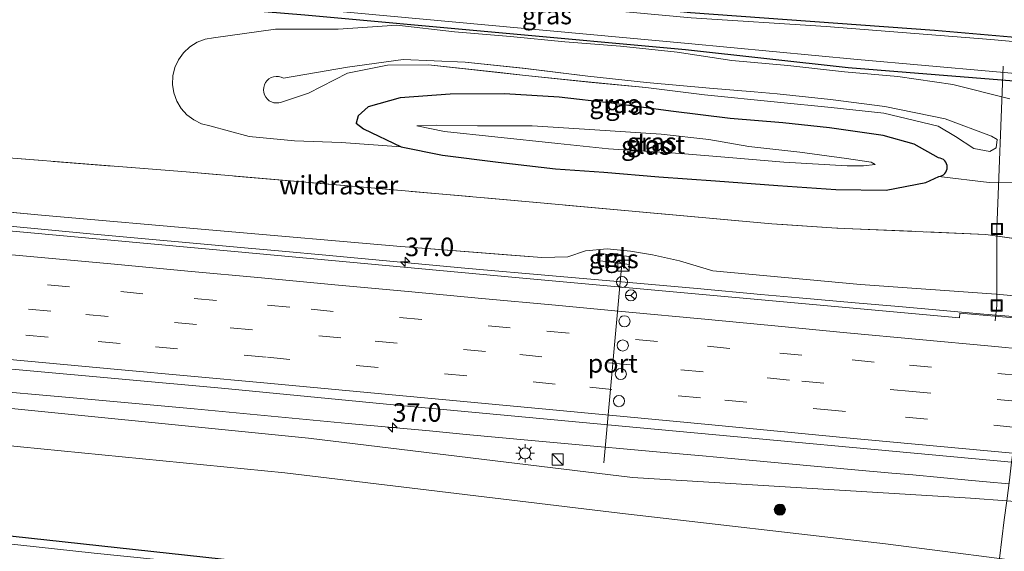
# Model space of a CAD drawing. Units: metres. Extents: x 109996 to 120002, y 452173 to 456228.
# Drawn here: x 113264 to 113397, y 453239 to 453310 of the extents above; entities that cross this region are included whole.
import ezdxf
from ezdxf.enums import TextEntityAlignment as Align

# ---------------------------------------------------------------- set-up
doc = ezdxf.new("R2010")
doc.units = ezdxf.units.M
doc.linetypes.add('IE-TERREINAFSCHEIDING', pattern=[10, 8, -2])
doc.linetypes.add('VW-3-9_STREEP', pattern=[12, 3, -9])
doc.layers.get('0').update_dxf_attribs({"lineweight": 25})
for name, color, linetype, lineweight in [('B-ME-AL-OVERIG-L-B1', 7, 'Continuous', 18), ('B-ME-AM-KILOMETR-S-B1', 7, 'Continuous', 18), ('B-ME-BV-GELEIDECONSTRUCTIE-GELEIDERAIL-L-B1', 213, 'BV-GELEIDERAIL', 18), ('B-ME-GR-BOOM-S-B1', 93, 'Continuous', 18), ('B-ME-GW-KRUINLIJN-L-B1', 93, 'Continuous', 18), ('B-ME-GW-TEENLIJN-L-B1', 93, 'Continuous', 18), ('B-ME-IE-GRASLAND-GV-B6', 93, 'Continuous', 18), ('B-ME-IE-HULPGEOMETRIE-L-B1', 53, 'Continuous', 18), ('B-ME-IE-INRICHTINGSELEMENT-S-B1', 253, 'Continuous', 18), ('B-ME-IE-MEUBILAIR_WEGMEUBILAIR-LICHTMAST-S-B1', 8, 'Continuous', 18), ('B-ME-IE-TERREINAFSCHEIDING-RASTERHEKWERK-L-B1', 8, 'IE-TERREINAFSCHEIDING', 18), ('B-ME-OG-WATER-GV-B6', 153, 'Continuous', 18), ('B-ME-VH-VERH_SOORT-BITUMEN-GV-B6', 8, 'IE-TERREINAFSCHEIDING-NATUURLIJK-HOUTWAL', 18), ('B-ME-VH-VERH_SOORT-TEGELS-GV-B6', 8, 'Continuous', 18), ('B-ME-VW-DRIP-S-B1', 8, 'Continuous', 18), ('B-ME-VW-MARKERING-39STREEP-015-L-B1', 255, 'VW-3-9_STREEP', 18), ('B-ME-VW-MARKERING-STREEP-015-L-B1', 7, 'Continuous', 18), ('B-ME-VW-MEUBILAIR_WEGMEUBILAIR-PORTAAL-L-B1', 8, 'Continuous', 18), ('B-ME-VW-MEUBILAIR_WEGMEUBILAIR-RONA-S-B1', 8, 'Continuous', 18)]:
    doc.layers.add(name, color=color, linetype=linetype, lineweight=lineweight)
doc.layers.add('B-ME-GW-INSTEEKWATERGANG-L-B1', color=10, linetype='Continuous')
doc.styles.add('NLCS-ISO', font='NLCS-ISO.TTF')
doc.linetypes.add('BV-GELEIDERAIL', pattern='A,10,-3,[108,NLCS.SHX,S=1,R=0,X=0,Y=0],-3', length=16)
doc.linetypes.add('IE-TERREINAFSCHEIDING-NATUURLIJK-HOUTWAL', pattern='A,7,-1.5,[67,NLCS.SHX,S=0.75,R=45,X=0,Y=0],-1.5,7,-1.5,[70,NLCS.SHX,S=0.75,R=0,X=0,Y=0],-1.5', length=20)

# ---------------------------------------------------------------- blocks, each defined once
blk = doc.blocks.new('hecto')
for p, q in [((0, 0.625), (-0.625, 0)), ((0, -0.625), (0, 0.625)), ((-0.625, 0), (0.625, 0)), ((0.625, 0), (0, -0.625))]:
    blk.add_line(p, q)
blk = doc.blocks.new('boom')
h = blk.add_hatch(color=256)
edge = h.paths.add_edge_path()
edge.add_arc((0, 0), 0.75, 0, 360)
blk.add_circle((0, 0), 0.75)
blk = doc.blocks.new('kast')
blk.add_line((-0.75, -0.75), (0.75, 0.75))
blk.add_lwpolyline([(-0.75, 0.75), (0.75, 0.75), (0.75, -0.75), (-0.75, -0.75)], close=True)
blk = doc.blocks.new('lantaarnpaal')
for p, q in [((-0.75, 0), (-1.25, 0)), ((-0.88, 0.88), (-0.53, 0.53)), ((0, 0.75), (0, 1.25)), ((0.53, 0.53), (0.88, 0.88)), ((0.75, 0), (1.25, 0)), ((-0.53, -0.53), (-0.88, -0.88)), ((0, -0.75), (0, -1.25)), ((0.53, -0.53), (0.88, -0.88))]:
    blk.add_line(p, q)
blk.add_circle((0, 0), 0.75)
blk = doc.blocks.new('dtb')
blk.add_circle((0, 0), 0.75)
blk = doc.blocks.new('put')
for p, q in [((0.75, 0.75), (-0.75, 0.75)), ((-0.75, 0.75), (-0.75, -0.75)), ((0.75, -0.75), (0.75, 0.75)), ((-0.75, -0.75), (0.75, -0.75))]:
    blk.add_line(p, q)
blk.add_lwpolyline([(-0.625, 0.625), (0.625, 0.625), (0.625, -0.625), (-0.625, -0.625)], close=True)
blk = doc.blocks.new('wegwijzer')
for q in [(-0.53, -0.53), (0, 0.75), (0.53, -0.53)]:
    blk.add_line((0, 0), q)
blk.add_circle((0, 0), 0.75)

msp = doc.modelspace()

# ---------------------------------------------------------------- linework, layer by layer
at = {"layer": 'B-ME-AL-OVERIG-L-B1'}
msp.add_polyline3d([(113395.566, 453269.777, 2.443), (113395.786, 453271.841, 2.53), (113395.816, 453282.184, -0.708), (113396.684, 453304.143, -1.867)], dxfattribs=at)
at = {"layer": 'B-ME-BV-GELEIDECONSTRUCTIE-GELEIDERAIL-L-B1'}
for points in [[(113400.27, 453270.165, 3.258), (113394.07, 453270.696, 3.186), (113382.567, 453271.697, 3.053), (113376.67, 453272.209, 2.974), (113369.107, 453272.876, 2.92), (113363.947, 453273.336, 2.843), (113355.363, 453274.119, 2.715), (113346.156, 453274.936, 2.633), (113337.352, 453275.718, 2.571), (113332.214, 453276.152, 2.536), (113328.055, 453276.518, 2.507), (113323.487, 453276.943, 2.506), (113305.245, 453278.636, 2.404), (113299.34, 453279.183, 2.361), (113294.749, 453279.603, 2.328), (113273.396, 453281.545, 2.178), (113261.62, 453282.632, 2.092)], [(113397.433, 453247.752, 3.452), (113394.4, 453248.035, 3.421), (113391.919, 453248.271, 3.418), (113384.464, 453248.963, 3.364), (113381.628, 453249.221, 3.343), (113370.656, 453250.21, 3.263), (113359.939, 453251.199, 3.171), (113356.068, 453251.537, 3.152), (113350.362, 453252.053, 3.108), (113337.467, 453253.218, 3.009), (113332.992, 453253.63, 2.954), (113324.182, 453254.441, 2.851), (113319.213, 453254.902, 2.803), (113308.258, 453255.93, 2.766), (113294.998, 453257.17, 2.68), (113287.436, 453257.872, 2.646), (113271.106, 453259.379, 2.485), (113257.817, 453260.566, 2.332)]]:
    msp.add_polyline3d(points, dxfattribs=at)
at = {"layer": 'B-ME-GW-INSTEEKWATERGANG-L-B1'}
for points in [[(113404.256, 453301.66, -1.41), (113375.733, 453303.927, -1.393), (113353.791, 453306.382, -1.38), (113302.397, 453311.041, -1.36), (113274.932, 453313.336, -1.388), (113266.314, 453314.482, -1.408), (113265.781, 453316.454, -1.445), (113266.337, 453320.477, -1.441), (113268.022, 453320.265, -1.461), (113268.413, 453319.725, -1.449), (113268.498, 453319.608, -1.469), (113276.716, 453318.864, -1.445), (113286.804, 453317.812, -1.428), (113322.754, 453314.573, -1.477), (113354.454, 453311.421, -1.461), (113387.386, 453309.003, -1.617), (113404.996, 453307.506, -1.604)], [(113315.4, 453293.28, -1.111), (113320.977, 453292.162, -1.029), (113328.4764, 453291.2056, -0.9246), (113336.233, 453290.3, -0.958), (113342.739, 453289.839, -1.026), (113350.16, 453289.231, -1.022), (113357.841, 453288.694, -1.085), (113366.232, 453288.062, -1.138), (113374.081, 453287.531, -1.145), (113380.859, 453287.407, -1.149), (113386.235, 453288.438, -1.161), (113387.969, 453289.255, -1.179), (113388.2001, 453289.2988, -1.1713), (113388.419, 453289.3848, -1.1637), (113388.6183, 453289.5098, -1.1563), (113388.7909, 453289.6697, -1.1495), (113388.9308, 453289.8587, -1.1434), (113389.0334, 453290.0705, -1.1384), (113389.0949, 453290.2976, -1.1344), (113389.1132, 453290.5322, -1.1318), (113389.0878, 453290.7662, -1.1305), (113389.0195, 453290.9914, -1.1307), (113388.9106, 453291.2, -1.1323), (113388.765, 453291.3849, -1.1352), (113388.5877, 453291.5395, -1.1394), (113388.3848, 453291.6586, -1.1448), (113388.1633, 453291.738, -1.151), (113387.931, 453291.775, -1.158), (113384.666, 453293.616, -1.341), (113380.473, 453294.814, -1.377), (113373.233, 453295.842, -1.421), (113366.915, 453296.518, -1.489), (113359.822, 453297.08, -1.522), (113351.779, 453298.081, -1.564), (113343.776, 453299.157, -1.3702), (113336.742, 453299.96, -1.311), (113329.332, 453300.432, -1.262), (113322.013, 453300.381, -1.32), (113315.27, 453299.873, -1.321), (113310.941, 453298.669, -1.185), (113309.5742, 453297.4755, -1.1792), (113309.332, 453296.451, -1.097), (113310.33, 453295.696, -1.008), (113315.4, 453293.28, -1.111)], [(113041.186, 453264.395, -1.463), (113047.155, 453263.787, -1.485), (113079.123, 453260.299, -1.288), (113109.234, 453256.846, -1.4), (113161.512, 453251.312, -1.236), (113216.079, 453245.524, -1.192), (113258.023, 453241.239, -1.324), (113303.086, 453236.328, -1.292), (113343.746, 453232.287, -1.16), (113350.806, 453231.679, -1.13), (113362.978, 453230.634, -1.243), (113377.34, 453229.183, -1.33), (113394.835, 453227.224, -1.379)]]:
    msp.add_polyline3d(points, dxfattribs=at)
at = {"layer": 'B-ME-GW-KRUINLIJN-L-B1'}
for points in [[(113395.099, 453294.703, -0.469), (113388.846, 453297.048, -0.628), (113380.689, 453298.73, -0.682), (113373.362, 453299.651, -0.61), (113366.155, 453300.423, -0.652), (113363.0362, 453300.6886, -0.694), (113357.019, 453301.201, -0.775), (113348.533, 453301.939, -0.804), (113340.601, 453302.809, -0.767), (113331.873, 453303.876, -0.689), (113324.048, 453304.718, -0.694), (113315.659, 453305.053, -0.616), (113308.161, 453304.015, -0.504), (113299.494, 453302.558, -0.242), (113299.1808, 453302.6963, -0.2237), (113298.8469, 453302.7727, -0.2069), (113298.5045, 453302.7843, -0.1922), (113298.1661, 453302.7308, -0.1802), (113297.8438, 453302.614, -0.1713), (113297.5494, 453302.4382, -0.1658), (113297.2937, 453302.2098, -0.164), (113297.0858, 453301.9372, -0.1658), (113296.9333, 453301.6301, -0.1712), (113296.8418, 453301.2997, -0.1801), (113296.8146, 453300.9581, -0.1921), (113296.8527, 453300.6177, -0.2067), (113296.9547, 453300.2907, -0.2235), (113297.1169, 453299.9891, -0.2418), (113297.3334, 453299.7239, -0.2609), (113297.5963, 453299.5047, -0.2803), (113297.8961, 453299.3393, -0.299), (113298.2219, 453299.2339, -0.3166), (113298.5619, 453299.1923, -0.3323), (113298.9038, 453299.2159, -0.3456), (113299.235, 453299.304, -0.356), (113302.868, 453300.524, -0.304), (113308.137, 453303.235, -0.451), (113313.554, 453304.284, -0.49), (113319.084, 453304.354, -0.429), (113326.51, 453303.543, -0.524), (113332.189, 453302.912, -0.621), (113340.581, 453302.036, -0.661), (113348.407, 453301.263, -0.717), (113356.342, 453300.284, -0.67), (113366.217, 453299.298, -0.489), (113373.423, 453298.571, -0.516), (113380.543, 453297.804, -0.576), (113387.885, 453296.079, -0.358), (113390.226, 453294.687, -0.405), (113392.691, 453293.034, -0.447), (113394.879, 453292.635, -0.459), (113395.731, 453293.155, -0.46), (113395.872, 453294.266, -0.403), (113395.099, 453294.703, -0.469)], [(113400.618, 453272.913, 2.363), (113395.699, 453273.365, 2.323), (113377.416, 453274.686, 2.107), (113357.477, 453276.533, 1.694), (113352.982, 453277.855, 1.694), (113349.323, 453278.683, 1.694), (113346.357, 453279.175, 1.874), (113343.184, 453279.507, 1.874), (113340.286, 453279.221, 1.874), (113337.916, 453278.411, 1.844), (113334.367, 453278.324, 1.694), (113315.34, 453279.81, 1.65), (113290.4744, 453281.9899, 1.465), (113266.827, 453284.063, 1.289), (113198.11, 453290.483, 0.791)], [(113397.141, 453245.449, 2.602), (113392.265, 453245.841, 2.567), (113346.614, 453248.62, 2.217), (113302.907, 453253.912, 1.758), (113253.762, 453258.854, 1.474), (113205.12, 453263.151, 1.108), (113153.393, 453268.483, 0.96), (113104.847, 453272.476, 0.594), (113059.069, 453276.749, 0.557), (113042.551, 453278.136, 0.542)]]:
    msp.add_polyline3d(points, dxfattribs=at)
at = {"layer": 'B-ME-GW-TEENLIJN-L-B1'}
for points in [[(113315.4, 453293.28, -1.111), (113307.321, 453293.857, -1.105), (113301.003, 453294.085, -1.112), (113294.891, 453294.678, -1.137), (113289.557, 453296.088, -1.044), (113288.4367, 453296.3877, -1.036), (113287.3948, 453296.8968, -1.0367), (113286.4698, 453297.5963, -1.046), (113285.6963, 453298.4602, -1.0635), (113285.103, 453299.4564, -1.0887), (113284.7121, 453300.5477, -1.1205), (113284.5379, 453301.6936, -1.1577), (113284.5871, 453302.8516, -1.1991), (113284.8577, 453303.9784, -1.2431), (113285.3398, 453305.0322, -1.288), (113286.0153, 453305.9738, -1.3321), (113286.8592, 453306.7681, -1.3738), (113287.8401, 453307.3857, -1.4116), (113288.9214, 453307.8035, -1.4441), (113290.063, 453308.006, -1.47), (113298.451, 453309.153, -1.621), (113306.888, 453309.162, -1.588), (113314.824, 453309.711, -1.543), (113322.598, 453308.795, -1.498), (113330.15, 453308.169, -1.588), (113337.485, 453307.456, -1.51), (113345.014, 453306.851, -1.563), (113352.637, 453306.061, -1.554), (113360.027, 453304.949, -1.561), (113367.6, 453304.235, -1.555), (113375.235, 453303.399, -1.416), (113382.453, 453302.781, -1.498), (113389.854, 453301.687, -1.543), (113397.552, 453299.758, -1.567)], [(113402.631, 453288.487, -1.197), (113394.761, 453288.453, -1.176), (113387.969, 453289.255, -1.179)], [(113396.156, 453237.666, -0.792), (113380.798, 453239.667, -0.72), (113344.9, 453243.804, -0.437), (113299.679, 453249.25, -0.582), (113231.052, 453255.982, -1.035), (113169.018, 453262.503, -0.77), (113100.021, 453269.058, -0.931), (113042.62, 453274.054, -1.304), (113042.15, 453274.098, -1.303)]]:
    msp.add_polyline3d(points, dxfattribs=at)
at = {"layer": 'B-ME-IE-GRASLAND-GV-B6'}
for points in [[(113257.0953, 453330.5927, -1.5376), (113266.676, 453329.696, -1.457), (113269.297, 453328.996, -1.152), (113269.245, 453327.543, -1.292), (113264.151, 453327.88, -1.384), (113263.953, 453324.644, -1.384), (113268.95, 453324.083, -1.32), (113268.413, 453319.725, -1.449), (113268.022, 453320.265, -1.461), (113266.337, 453320.477, -1.441), (113265.781, 453316.454, -1.445), (113266.314, 453314.482, -1.408), (113274.932, 453313.336, -1.388), (113302.397, 453311.041, -1.36), (113353.791, 453306.382, -1.38), (113375.733, 453303.927, -1.393), (113404.256, 453301.66, -1.41)], [(113405.46, 453311.17, -1.4949), (113404.996, 453307.506, -1.604), (113387.386, 453309.003, -1.617), (113354.454, 453311.421, -1.461), (113322.754, 453314.573, -1.477), (113286.804, 453317.812, -1.428), (113276.716, 453318.864, -1.445), (113268.498, 453319.608, -1.469), (113268.413, 453319.725, -1.449), (113268.95, 453324.083, -1.32), (113282.3043, 453322.7487, -1.2833), (113300.7043, 453320.893, -1.3296), (113317.4771, 453319.2133, -1.3409), (113335.5421, 453317.5635, -1.4009), (113354.5081, 453315.7966, -1.4749), (113373.0908, 453314.1135, -1.4822), (113392.9487, 453312.302, -1.5101), (113405.46, 453311.17, -1.4949)], [(113404.381, 453302.644, -2.057), (113404.256, 453301.66, -1.41), (113375.733, 453303.927, -1.393), (113353.791, 453306.382, -1.38), (113302.397, 453311.041, -1.36), (113274.932, 453313.336, -1.388), (113266.314, 453314.482, -1.408), (113265.781, 453316.454, -1.445), (113266.337, 453320.477, -1.441), (113268.022, 453320.265, -1.461), (113268.413, 453319.725, -1.449), (113268.399, 453318.843, -1.938), (113267.873, 453319.492, -1.922), (113267.639, 453319.505, -1.882), (113267.185, 453319.531, -1.902), (113267.075, 453318.658, -1.918), (113266.604, 453318.516, -1.922), (113266.294, 453316.383, -1.942), (113266.573, 453315.264, -1.946), (113274.137, 453314.254, -1.99), (113300.223, 453312.16, -2.002), (113354.124, 453307.247, -2.002), (113376.993, 453305.061, -2.067), (113404.381, 453302.644, -2.057)], [(113404.996, 453307.506, -1.604), (113404.918, 453306.884, -2.006), (113394.994, 453307.771, -2.007), (113372.776, 453309.535, -2.01), (113354.564, 453310.671, -1.95), (113321.268, 453313.808, -1.954), (113284.149, 453317.204, -1.978), (113268.399, 453318.843, -1.938), (113268.413, 453319.725, -1.449), (113268.498, 453319.608, -1.469), (113276.716, 453318.864, -1.445), (113286.804, 453317.812, -1.428), (113322.754, 453314.573, -1.477), (113354.454, 453311.421, -1.461), (113387.386, 453309.003, -1.617), (113404.996, 453307.506, -1.604)], [(113402.631, 453288.487, -1.197), (113394.761, 453288.453, -1.176), (113387.969, 453289.255, -1.179), (113388.2001, 453289.2988, -1.1713), (113388.419, 453289.3848, -1.1637), (113388.6183, 453289.5098, -1.1563), (113388.7909, 453289.6697, -1.1495), (113388.9308, 453289.8587, -1.1434), (113389.0334, 453290.0705, -1.1384), (113389.0949, 453290.2976, -1.1344), (113389.1132, 453290.5322, -1.1318), (113389.0878, 453290.7662, -1.1305), (113389.0195, 453290.9914, -1.1307), (113388.9106, 453291.2, -1.1323), (113388.765, 453291.3849, -1.1352), (113388.5877, 453291.5395, -1.1394), (113388.3848, 453291.6586, -1.1448), (113388.1633, 453291.738, -1.151), (113387.931, 453291.775, -1.158), (113384.666, 453293.616, -1.341), (113380.473, 453294.814, -1.377), (113373.233, 453295.842, -1.421), (113366.9571, 453296.5135, -1.4885), (113359.822, 453297.08, -1.522), (113351.779, 453298.081, -1.564), (113343.776, 453299.157, -1.3702), (113336.742, 453299.96, -1.311), (113329.332, 453300.432, -1.262), (113322.013, 453300.381, -1.32), (113315.27, 453299.873, -1.321), (113310.941, 453298.669, -1.185), (113309.5742, 453297.4755, -1.1792), (113309.332, 453296.451, -1.097), (113310.33, 453295.696, -1.008), (113315.4, 453293.28, -1.111), (113307.321, 453293.857, -1.105), (113301.003, 453294.085, -1.112), (113294.891, 453294.678, -1.137), (113289.557, 453296.088, -1.044), (113288.4367, 453296.3877, -1.036), (113287.3948, 453296.8968, -1.0367), (113286.4698, 453297.5963, -1.046), (113285.6963, 453298.4602, -1.0635), (113285.103, 453299.4564, -1.0887), (113284.7121, 453300.5477, -1.1205), (113284.5379, 453301.6936, -1.1577), (113284.5871, 453302.8516, -1.1991), (113284.8577, 453303.9784, -1.2431), (113285.3398, 453305.0322, -1.288), (113286.0153, 453305.9738, -1.3321), (113286.8592, 453306.7681, -1.3738), (113287.8401, 453307.3857, -1.4116), (113288.9214, 453307.8035, -1.4441), (113290.063, 453308.006, -1.47), (113298.451, 453309.153, -1.621), (113306.888, 453309.162, -1.588), (113314.824, 453309.711, -1.543), (113322.598, 453308.795, -1.498), (113330.15, 453308.169, -1.588), (113337.485, 453307.456, -1.51), (113345.014, 453306.851, -1.563), (113352.637, 453306.061, -1.554), (113360.027, 453304.949, -1.561), (113367.6, 453304.235, -1.555), (113375.235, 453303.399, -1.416), (113382.453, 453302.781, -1.498), (113389.854, 453301.687, -1.543), (113397.552, 453299.758, -1.567)], [(113397.552, 453299.758, -1.567), (113389.854, 453301.687, -1.543), (113382.453, 453302.781, -1.498), (113375.235, 453303.399, -1.416), (113367.6, 453304.235, -1.555), (113360.027, 453304.949, -1.561), (113352.637, 453306.061, -1.554), (113345.014, 453306.851, -1.563), (113337.485, 453307.456, -1.51), (113330.15, 453308.169, -1.588), (113322.598, 453308.795, -1.498), (113314.824, 453309.711, -1.543), (113306.888, 453309.162, -1.588), (113298.451, 453309.153, -1.621), (113290.063, 453308.006, -1.47), (113288.9214, 453307.8035, -1.4441), (113287.8401, 453307.3857, -1.4116), (113286.8592, 453306.7681, -1.3738), (113286.0153, 453305.9738, -1.3321), (113285.3398, 453305.0322, -1.288), (113284.8577, 453303.9784, -1.2431), (113284.5871, 453302.8516, -1.1991), (113284.5379, 453301.6936, -1.1577), (113284.7121, 453300.5477, -1.1205), (113285.103, 453299.4564, -1.0887), (113285.6963, 453298.4602, -1.0635), (113286.4698, 453297.5963, -1.046), (113287.3948, 453296.8968, -1.0367), (113288.4367, 453296.3877, -1.036), (113289.557, 453296.088, -1.044), (113294.891, 453294.678, -1.137), (113301.003, 453294.085, -1.112), (113307.321, 453293.857, -1.105), (113315.4, 453293.28, -1.111), (113320.977, 453292.162, -1.029), (113328.4764, 453291.2056, -0.9246), (113336.233, 453290.3, -0.958), (113342.739, 453289.839, -1.026), (113350.16, 453289.231, -1.022), (113357.841, 453288.694, -1.085), (113366.232, 453288.062, -1.138), (113374.081, 453287.531, -1.145), (113380.859, 453287.407, -1.149), (113386.235, 453288.438, -1.161), (113387.969, 453289.255, -1.179), (113394.761, 453288.453, -1.176), (113402.631, 453288.487, -1.197)], [(113395.099, 453294.703, -0.469), (113395.872, 453294.266, -0.403), (113395.731, 453293.155, -0.46), (113394.879, 453292.635, -0.459), (113392.691, 453293.034, -0.447), (113390.226, 453294.687, -0.405), (113387.885, 453296.079, -0.358), (113380.543, 453297.804, -0.576), (113373.423, 453298.571, -0.516), (113366.217, 453299.298, -0.489), (113356.342, 453300.284, -0.67), (113348.407, 453301.263, -0.717), (113341.1649, 453301.9791, -0.6655), (113332.189, 453302.912, -0.621), (113328.0535, 453303.3702, -0.5532), (113319.084, 453304.354, -0.429), (113313.554, 453304.284, -0.49), (113308.137, 453303.235, -0.451), (113302.868, 453300.524, -0.304), (113299.235, 453299.304, -0.356), (113298.9038, 453299.2159, -0.3456), (113298.5619, 453299.1923, -0.3323), (113298.2219, 453299.2339, -0.3166), (113297.8961, 453299.3393, -0.299), (113297.5963, 453299.5047, -0.2803), (113297.3334, 453299.7239, -0.2609), (113297.1169, 453299.9891, -0.2418), (113296.9547, 453300.2907, -0.2235), (113296.8527, 453300.6177, -0.2067), (113296.8146, 453300.9581, -0.1921), (113296.8418, 453301.2997, -0.1801), (113296.9333, 453301.6301, -0.1712), (113297.0858, 453301.9372, -0.1658), (113297.2937, 453302.2098, -0.164), (113297.5494, 453302.4382, -0.1658), (113297.8438, 453302.614, -0.1713), (113298.1661, 453302.7308, -0.1802), (113298.5045, 453302.7843, -0.1922), (113298.8469, 453302.7727, -0.2069), (113299.1808, 453302.6963, -0.2237), (113299.494, 453302.558, -0.242), (113308.161, 453304.015, -0.504), (113315.659, 453305.053, -0.616), (113324.048, 453304.718, -0.694), (113332.1289, 453303.8447, -0.6913), (113340.601, 453302.809, -0.767), (113348.533, 453301.939, -0.804), (113357.019, 453301.201, -0.775), (113363.0362, 453300.6886, -0.694), (113366.155, 453300.423, -0.652), (113373.362, 453299.651, -0.61), (113380.689, 453298.73, -0.682), (113388.846, 453297.048, -0.628), (113395.099, 453294.703, -0.469)], [(113324.048, 453304.718, -0.694), (113315.659, 453305.053, -0.616), (113308.161, 453304.015, -0.504), (113299.494, 453302.558, -0.242), (113299.1808, 453302.6963, -0.2237), (113298.8469, 453302.7727, -0.2069), (113298.5045, 453302.7843, -0.1922), (113298.1661, 453302.7308, -0.1802), (113297.8438, 453302.614, -0.1713), (113297.5494, 453302.4382, -0.1658), (113297.2937, 453302.2098, -0.164), (113297.0858, 453301.9372, -0.1658), (113296.9333, 453301.6301, -0.1712), (113296.8418, 453301.2997, -0.1801), (113296.8146, 453300.9581, -0.1921), (113296.8527, 453300.6177, -0.2067), (113296.9547, 453300.2907, -0.2235), (113297.1169, 453299.9891, -0.2418), (113297.3334, 453299.7239, -0.2609), (113297.5963, 453299.5047, -0.2803), (113297.8961, 453299.3393, -0.299), (113298.2219, 453299.2339, -0.3166), (113298.5619, 453299.1923, -0.3323), (113298.9038, 453299.2159, -0.3456), (113299.235, 453299.304, -0.356), (113302.868, 453300.524, -0.304), (113308.137, 453303.235, -0.451), (113313.554, 453304.284, -0.49), (113319.084, 453304.354, -0.429), (113328.729, 453303.2964, -0.5619), (113332.189, 453302.912, -0.621), (113341.3082, 453301.9642, -0.6662), (113348.407, 453301.263, -0.717), (113356.342, 453300.284, -0.67), (113366.217, 453299.298, -0.489), (113373.423, 453298.571, -0.516), (113380.543, 453297.804, -0.576), (113387.885, 453296.079, -0.358), (113390.226, 453294.687, -0.405), (113392.691, 453293.034, -0.447), (113394.879, 453292.635, -0.459), (113395.731, 453293.155, -0.46), (113395.872, 453294.266, -0.403), (113395.099, 453294.703, -0.469), (113388.846, 453297.048, -0.628), (113380.689, 453298.73, -0.682), (113373.362, 453299.651, -0.61), (113366.155, 453300.423, -0.652), (113363.0362, 453300.6886, -0.694), (113357.019, 453301.201, -0.775), (113348.533, 453301.939, -0.804), (113340.601, 453302.809, -0.767), (113332.1289, 453303.8447, -0.6913), (113324.048, 453304.718, -0.694)], [(113366.9571, 453296.5135, -1.4885), (113373.233, 453295.842, -1.421), (113380.473, 453294.814, -1.377), (113384.666, 453293.616, -1.341), (113387.931, 453291.775, -1.158), (113388.1633, 453291.738, -1.151), (113388.3848, 453291.6586, -1.1448), (113388.5877, 453291.5395, -1.1394), (113388.765, 453291.3849, -1.1352), (113388.9106, 453291.2, -1.1323), (113389.0195, 453290.9914, -1.1307), (113389.0878, 453290.7662, -1.1305), (113389.1132, 453290.5322, -1.1318), (113389.0949, 453290.2976, -1.1344), (113389.0334, 453290.0705, -1.1384), (113388.9308, 453289.8587, -1.1434), (113388.7909, 453289.6697, -1.1495), (113388.6183, 453289.5098, -1.1563), (113388.419, 453289.3848, -1.1637), (113388.2001, 453289.2988, -1.1713), (113387.969, 453289.255, -1.179), (113386.235, 453288.438, -1.161), (113380.859, 453287.407, -1.149), (113374.081, 453287.531, -1.145), (113366.232, 453288.062, -1.138), (113357.841, 453288.694, -1.085), (113350.16, 453289.231, -1.022), (113342.739, 453289.839, -1.026), (113336.233, 453290.3, -0.958), (113328.4764, 453291.2056, -0.9246), (113320.977, 453292.162, -1.029), (113315.4, 453293.28, -1.111), (113310.33, 453295.696, -1.008), (113309.332, 453296.451, -1.097), (113309.5742, 453297.4755, -1.1792), (113310.941, 453298.669, -1.185), (113315.27, 453299.873, -1.321), (113322.013, 453300.381, -1.32), (113329.332, 453300.432, -1.262), (113336.742, 453299.96, -1.311), (113343.776, 453299.157, -1.3702), (113351.779, 453298.081, -1.564), (113359.822, 453297.08, -1.522), (113366.9571, 453296.5135, -1.4885)], [(113375.592, 453290.72, -2.6724), (113377.787, 453290.69, -2.6711), (113379.376, 453290.866, -2.6703), (113378.844, 453291.202, -2.6708), (113375.529, 453291.686, -2.6731), (113369.192, 453292.549, -2.6774), (113362.335, 453293.324, -2.682), (113356.92, 453294.263, -2.6858), (113350.49, 453294.972, -2.69), (113341.547, 453295.553, -2.6957), (113333.065, 453296.121, -2.7011), (113325.718, 453296.105, -2.695), (113320.178, 453296.213, -2.701), (113317.522, 453296.091, -2.69), (113321.255, 453295.322, -2.707), (113328.048, 453294.625, -2.705), (113336.55, 453293.725, -2.6975), (113343.397, 453292.996, -2.6929), (113353.111, 453292.367, -2.6868), (113360.167, 453291.778, -2.6822), (113367.06, 453291.218, -2.6778), (113375.592, 453290.72, -2.6724)], [(113261.2633, 453291.8733, -0.9402), (113286.3726, 453289.8773, -0.9927), (113310.8401, 453287.7898, -1.0253), (113334.6814, 453285.6537, -0.9753), (113365.4445, 453282.8853, -1.0228), (113374.203, 453282.2792, -0.9937), (113394.3439, 453281.4515, -0.8483), (113401.5697, 453280.41, -0.9178)], [(113401.5697, 453280.41, -0.9178), (113394.3439, 453281.4515, -0.8483), (113374.203, 453282.2792, -0.9937), (113365.4445, 453282.8853, -1.0228), (113334.6814, 453285.6537, -0.9753), (113310.8401, 453287.7898, -1.0253), (113286.3726, 453289.8773, -0.9927), (113261.2633, 453291.8733, -0.9402)], [(113198.11, 453290.483, 0.791), (113266.827, 453284.063, 1.289), (113290.4744, 453281.9899, 1.465), (113315.34, 453279.81, 1.65), (113334.367, 453278.324, 1.694), (113337.916, 453278.411, 1.844), (113340.286, 453279.221, 1.874), (113343.184, 453279.507, 1.874), (113346.357, 453279.175, 1.874), (113349.323, 453278.683, 1.694), (113352.982, 453277.855, 1.694), (113357.477, 453276.533, 1.694), (113377.416, 453274.686, 2.107), (113395.699, 453273.365, 2.323), (113400.618, 453272.913, 2.363), (113400.247, 453269.98, 2.566), (113390.82, 453270.807, 2.487), (113390.773, 453270.176, 2.405), (113330.839, 453275.63, 1.91), (113293.396, 453279.102, 1.616), (113252.563, 453282.819, 1.294)], [(113401.5697, 453280.41, -0.9178), (113401.469, 453279.644, -0.71), (113400.618, 453272.913, 2.363), (113395.699, 453273.365, 2.323), (113377.416, 453274.686, 2.107), (113357.477, 453276.533, 1.694), (113352.982, 453277.855, 1.694), (113349.323, 453278.683, 1.694), (113346.357, 453279.175, 1.874), (113343.184, 453279.507, 1.874), (113340.286, 453279.221, 1.874), (113337.916, 453278.411, 1.844), (113334.367, 453278.324, 1.694), (113329.6367, 453278.6934, 1.6831), (113315.34, 453279.81, 1.65), (113290.4744, 453281.9899, 1.465), (113266.827, 453284.063, 1.289), (113259.6875, 453284.73, 1.2373)], [(113397.141, 453245.449, 2.602), (113396.818, 453242.891, 1.455), (113396.156, 453237.666, -0.792), (113380.798, 453239.667, -0.72), (113344.9, 453243.804, -0.437), (113299.679, 453249.25, -0.582), (113231.052, 453255.982, -1.035), (113169.018, 453262.503, -0.77), (113100.021, 453269.058, -0.931), (113042.62, 453274.054, -1.304), (113042.15, 453274.098, -1.303), (113042.35, 453276.114, -0.484), (113042.551, 453278.136, 0.542), (113059.069, 453276.749, 0.557), (113104.847, 453272.476, 0.594), (113153.393, 453268.483, 0.96), (113205.12, 453263.151, 1.108), (113253.762, 453258.854, 1.474), (113302.907, 453253.912, 1.758), (113346.614, 453248.62, 2.217), (113392.265, 453245.841, 2.567), (113397.141, 453245.449, 2.602)], [(113342.034, 453278.871, 1.892), (113341.905, 453277.915, 1.892), (113346.2, 453277.398, 1.892), (113346.267, 453278.457, 1.892), (113342.034, 453278.871, 1.892)], [(113396.156, 453237.666, -0.792), (113394.835, 453227.224, -1.379), (113377.34, 453229.183, -1.33), (113362.978, 453230.634, -1.243), (113350.806, 453231.679, -1.13), (113343.746, 453232.287, -1.16), (113303.086, 453236.328, -1.292), (113258.023, 453241.239, -1.324), (113216.079, 453245.524, -1.192), (113161.512, 453251.312, -1.236), (113109.234, 453256.846, -1.4), (113079.123, 453260.299, -1.288), (113047.155, 453263.787, -1.485), (113041.186, 453264.395, -1.463), (113042.15, 453274.098, -1.303), (113042.62, 453274.054, -1.304), (113100.021, 453269.058, -0.931), (113169.018, 453262.503, -0.77), (113231.052, 453255.982, -1.035), (113299.679, 453249.25, -0.582), (113344.9, 453243.804, -0.437), (113380.798, 453239.667, -0.72), (113396.156, 453237.666, -0.792)], [(113236.48, 453265.644, 1.625), (113291.14, 453260.661, 2.05), (113315.781, 453258.308, 2.201), (113347.158, 453255.364, 2.403), (113397.804, 453250.683, 2.932)], [(113397.804, 453250.683, 2.932), (113397.495, 453248.242, 2.813), (113397.141, 453245.449, 2.602), (113392.265, 453245.841, 2.567), (113346.614, 453248.62, 2.217), (113302.907, 453253.912, 1.758), (113253.762, 453258.854, 1.474)], [(113484.1897, 453227.4914, -1.4858), (113484.015, 453227.316, -1.48), (113482.203, 453227.022, -1.443), (113459.35, 453231.079, -1.011), (113413.363, 453235.424, -0.873), (113396.156, 453237.666, -0.792), (113396.818, 453242.891, 1.455), (113397.141, 453245.449, 2.602), (113437.749, 453242.182, 2.895), (113479.128, 453239.277, 3.52), (113479.867, 453239.277, 3.14), (113483.616, 453239.12, 0.453), (113486.9101, 453238.9178, -1.7232), (113486.7378, 453237.0112, -1.7214), (113485.212, 453228.518, -1.52), (113484.1897, 453227.4914, -1.4858)], [(113394.835, 453227.224, -1.379), (113394.707, 453226.217, -1.997), (113389.36, 453226.732, -1.997), (113367.896, 453228.85, -2), (113353.651, 453230.376, -1.993), (113343.972, 453231.05, -1.95), (113312.685, 453234.475, -1.958), (113273.94, 453238.384, -1.982), (113242.979, 453241.79, -1.994)], [(113258.023, 453241.239, -1.324), (113303.086, 453236.328, -1.292), (113343.746, 453232.287, -1.16), (113350.806, 453231.679, -1.13), (113362.978, 453230.634, -1.243), (113377.34, 453229.183, -1.33), (113394.835, 453227.224, -1.379)]]:
    msp.add_polyline3d(points, dxfattribs=at)
at = {"layer": 'B-ME-IE-HULPGEOMETRIE-L-B1'}
msp.add_polyline3d([(113396.156, 453237.666, -0.792), (113396.818, 453242.891, 1.455)], dxfattribs=at)
at = {"layer": 'B-ME-IE-TERREINAFSCHEIDING-RASTERHEKWERK-L-B1'}
msp.add_polyline3d([(113401.5697, 453280.41, -0.9178), (113394.3439, 453281.4515, -0.8483), (113374.203, 453282.2792, -0.9937), (113365.4445, 453282.8853, -1.0228), (113334.6814, 453285.6537, -0.9753), (113310.8401, 453287.7898, -1.0253), (113286.3726, 453289.8773, -0.9927), (113261.2633, 453291.8733, -0.9402), (113240.1842, 453293.4324, -1.0113), (113215.9497, 453295.6057, -1.1599), (113191.8746, 453297.6806, -1.1409)], dxfattribs=at)
at = {"layer": 'B-ME-OG-WATER-GV-B6'}
for points in [[(113404.918, 453306.884, -2.006), (113404.381, 453302.644, -2.057), (113376.993, 453305.061, -2.067), (113354.124, 453307.247, -2.002), (113300.223, 453312.16, -2.002), (113274.137, 453314.254, -1.99), (113266.573, 453315.264, -1.946), (113266.294, 453316.383, -1.942), (113266.604, 453318.516, -1.922), (113267.075, 453318.658, -1.918), (113267.185, 453319.531, -1.902), (113267.639, 453319.505, -1.882), (113267.873, 453319.492, -1.922), (113268.399, 453318.843, -1.938), (113284.149, 453317.204, -1.978), (113321.268, 453313.808, -1.954), (113354.564, 453310.671, -1.95), (113372.776, 453309.535, -2.01), (113394.994, 453307.771, -2.007), (113404.918, 453306.884, -2.006)], [(113320.178, 453296.213, -2.701), (113325.718, 453296.105, -2.695), (113333.065, 453296.121, -2.7011), (113341.547, 453295.553, -2.6957), (113350.49, 453294.972, -2.69), (113356.92, 453294.263, -2.6858), (113362.335, 453293.324, -2.682), (113369.192, 453292.549, -2.6774), (113375.529, 453291.686, -2.6731), (113378.844, 453291.202, -2.6708), (113379.376, 453290.866, -2.6703), (113377.787, 453290.69, -2.6711), (113375.592, 453290.72, -2.6724), (113367.06, 453291.218, -2.6778), (113360.167, 453291.778, -2.6822), (113353.111, 453292.367, -2.6868), (113343.397, 453292.996, -2.6929), (113336.55, 453293.725, -2.6975), (113328.048, 453294.625, -2.705), (113321.255, 453295.322, -2.707), (113317.522, 453296.091, -2.69), (113320.178, 453296.213, -2.701)], [(113242.979, 453241.79, -1.994), (113273.94, 453238.384, -1.982), (113312.685, 453234.475, -1.958), (113343.972, 453231.05, -1.95), (113353.651, 453230.376, -1.993), (113367.896, 453228.85, -2), (113389.36, 453226.732, -1.997), (113394.707, 453226.217, -1.997), (113394.372, 453223.564, -1.985)]]:
    msp.add_polyline3d(points, dxfattribs=at)
at = {"layer": 'B-ME-VH-VERH_SOORT-BITUMEN-GV-B6'}
for points in [[(113252.563, 453282.819, 1.294), (113293.396, 453279.102, 1.616), (113330.839, 453275.63, 1.91), (113390.773, 453270.176, 2.405)], [(113390.773, 453270.176, 2.405), (113390.82, 453270.807, 2.487), (113400.247, 453269.98, 2.566), (113399.733, 453265.924, 2.606), (113399.281, 453262.359, 2.689), (113398.843, 453258.887, 2.76), (113398.4, 453255.389, 2.864), (113398.009, 453252.297, 2.945), (113397.804, 453250.683, 2.932), (113347.158, 453255.364, 2.403), (113315.781, 453258.308, 2.201), (113291.14, 453260.661, 2.05), (113236.48, 453265.644, 1.625)]]:
    msp.add_polyline3d(points, dxfattribs=at)
at = {"layer": 'B-ME-VH-VERH_SOORT-TEGELS-GV-B6'}
msp.add_polyline3d([(113342.034, 453278.871, 1.892), (113346.267, 453278.457, 1.892), (113346.2, 453277.398, 1.892), (113341.905, 453277.915, 1.892), (113342.034, 453278.871, 1.892)], dxfattribs=at)
at = {"layer": 'B-ME-VW-MARKERING-39STREEP-015-L-B1'}
for points in [[(113398.843, 453258.887, 2.76), (113384.407, 453260.231, 2.604), (113367.805, 453261.773, 2.455), (113356.154, 453262.885, 2.329), (113346.351, 453263.814, 2.233), (113326.804, 453265.639, 2.09), (113307.272, 453267.46, 1.985), (113287.779, 453269.266, 1.858), (113268.092, 453271.087, 1.722), (113248.584, 453272.848, 1.531), (113229.09, 453274.618, 1.421), (113209.594, 453276.394, 1.281), (113199.642, 453277.308, 1.224), (113180.148, 453279.087, 1.105), (113160.646, 453280.851, 0.973), (113140.928, 453282.627, 0.872), (113121.424, 453284.393, 0.761), (113101.514, 453286.237, 0.679), (113081.636, 453288.017, 0.642), (113071.679, 453288.906, 0.614), (113051.996, 453290.701, 0.57), (113043.872, 453291.445, 0.54)], [(113399.281, 453262.359, 2.689), (113398.951, 453262.389, 2.686), (113379.247, 453264.215, 2.49), (113369.501, 453265.137, 2.392), (113359.749, 453266.061, 2.282), (113350.005, 453266.983, 2.188), (113330.119, 453268.841, 2.036), (113300.361, 453271.6, 1.86), (113290.453, 453272.531, 1.789), (113280.54, 453273.442, 1.721), (113270.642, 453274.35, 1.668), (113258.609, 453275.455, 1.548)], [(113398.4, 453255.389, 2.864), (113375.362, 453257.527, 2.623), (113374.005, 453257.654, 2.609), (113355.784, 453259.387, 2.427), (113336.202, 453261.239, 2.248), (113297.177, 453264.866, 2.009), (113277.482, 453266.693, 1.885), (113267.738, 453267.574, 1.813), (113248.226, 453269.369, 1.622)]]:
    msp.add_polyline3d(points, dxfattribs=at)
at = {"layer": 'B-ME-VW-MARKERING-STREEP-015-L-B1'}
for points in [[(113399.733, 453265.924, 2.606), (113395.082, 453266.35, 2.553), (113385.33, 453267.256, 2.474), (113375.578, 453268.162, 2.365), (113365.83, 453269.081, 2.258), (113355.896, 453270.028, 2.149), (113346.15, 453270.945, 2.056), (113336.22, 453271.873, 1.982), (113326.278, 453272.797, 1.923), (113316.352, 453273.725, 1.873), (113306.432, 453274.643, 1.807), (113296.525, 453275.567, 1.741), (113286.602, 453276.494, 1.674), (113276.696, 453277.41, 1.61), (113266.785, 453278.306, 1.546), (113256.848, 453279.208, 1.439)], [(113397.9604, 453251.9148, 2.8628), (113375.0372, 453254.0421, 2.623), (113373.6762, 453254.1695, 2.609), (113355.4535, 453255.9026, 2.427), (113335.8753, 453257.7543, 2.248), (113296.8534, 453261.381, 2.009), (113277.1628, 453263.2076, 1.885), (113267.4201, 453264.0885, 1.813), (113247.909, 453265.8834, 1.622)]]:
    msp.add_polyline3d(points, dxfattribs=at)
at = {"layer": 'B-ME-VW-MEUBILAIR_WEGMEUBILAIR-PORTAAL-L-B1'}
msp.add_line((113342.75, 453250.605, 10.625), (113345.175, 453277.45, 10.757), dxfattribs=at)

# ---------------------------------------------------------------- block references
at = {"layer": 'B-ME-AM-KILOMETR-S-B1', "rotation": 90}
for p in [(113315.927, 453277.729, 2.717), (113314.231, 453255.3695, 2.717)]:
    msp.add_blockref('hecto', p, dxfattribs=at)
at = {"layer": 'B-ME-GR-BOOM-S-B1', "rotation": 90}
msp.add_blockref('boom', (113366.515, 453244.286, 0.39), dxfattribs=at)
at = {"layer": 'B-ME-IE-INRICHTINGSELEMENT-S-B1', "rotation": 90}
for name, p in [('put', (113395.816, 453282.184, -0.708)), ('kast', (113345.408, 453277.231, 6.185)), ('dtb', (113345.216, 453275.02, 2.626)), ('put', (113395.786, 453271.841, 2.53)), ('kast', (113336.527, 453251.045, 2.331))]:
    msp.add_blockref(name, p, dxfattribs=at)
at = {"layer": 'B-ME-IE-MEUBILAIR_WEGMEUBILAIR-LICHTMAST-S-B1', "rotation": 90}
msp.add_blockref('lantaarnpaal', (113332.128, 453251.892, 2.321), dxfattribs=at)
at = {"layer": 'B-ME-VW-DRIP-S-B1', "rotation": 90}
for p in [(113345.54, 453269.72, 9.515), (113345.314, 453266.45, 9.534), (113345.049, 453262.591, 9.534), (113344.801, 453258.934, 9.491)]:
    msp.add_blockref('dtb', p, dxfattribs=at)
at = {"layer": 'B-ME-VW-MEUBILAIR_WEGMEUBILAIR-RONA-S-B1', "rotation": 90}
msp.add_blockref('wegwijzer', (113346.419, 453273.214, 13.307), dxfattribs=at)

# ---------------------------------------------------------------- texts
at = {"layer": 'B-ME-AM-KILOMETR-S-B1', "ltscale": 0.2, "style": 'NLCS-ISO'}
for p in [(113315.927, 453277.729, 2.717), (113314.231, 453255.3695, 2.717)]:
    msp.add_text('37.0', height=2.5, dxfattribs=at).set_placement(p, align=Align.BOTTOM_LEFT)
at = {"layer": 'B-ME-IE-GRASLAND-GV-B6', "ltscale": 0.2, "style": 'NLCS-ISO'}
for p in [(113335.081, 453311.0685), (113344.17, 453299.082), (113346.3433, 453298.844), (113346.3433, 453298.844), (113348.449, 453293.4515), (113349.2226, 453293.9195), (113344.086, 453278.1345)]:
    msp.add_text('gras', height=2.5, dxfattribs=at).set_placement(p, align=Align.MIDDLE_CENTER)
at = {"layer": 'B-ME-IE-TERREINAFSCHEIDING-RASTERHEKWERK-L-B1', "ltscale": 0.2, "style": 'NLCS-ISO'}
msp.add_text('wildraster', height=2.5, dxfattribs=at).set_placement((113306.9752, 453288.0853), align=Align.MIDDLE_CENTER)
at = {"layer": 'B-ME-OG-WATER-GV-B6', "ltscale": 0.2, "style": 'NLCS-ISO'}
msp.add_text('sloot', height=2.5, dxfattribs=at).set_placement((113349.721, 453293.5727), align=Align.MIDDLE_CENTER)
at = {"layer": 'B-ME-VH-VERH_SOORT-TEGELS-GV-B6', "ltscale": 0.2, "style": 'NLCS-ISO'}
msp.add_text('tgl', height=2.5, dxfattribs=at).set_placement((113343.688, 453278.3024), align=Align.MIDDLE_CENTER)
at = {"layer": 'B-ME-VW-MEUBILAIR_WEGMEUBILAIR-PORTAAL-L-B1', "ltscale": 0.2, "style": 'NLCS-ISO'}
msp.add_text('port', height=2.5, dxfattribs=at).set_placement((113343.9625, 453264.0275), align=Align.MIDDLE_CENTER)

doc.saveas('drawing.dxf')
